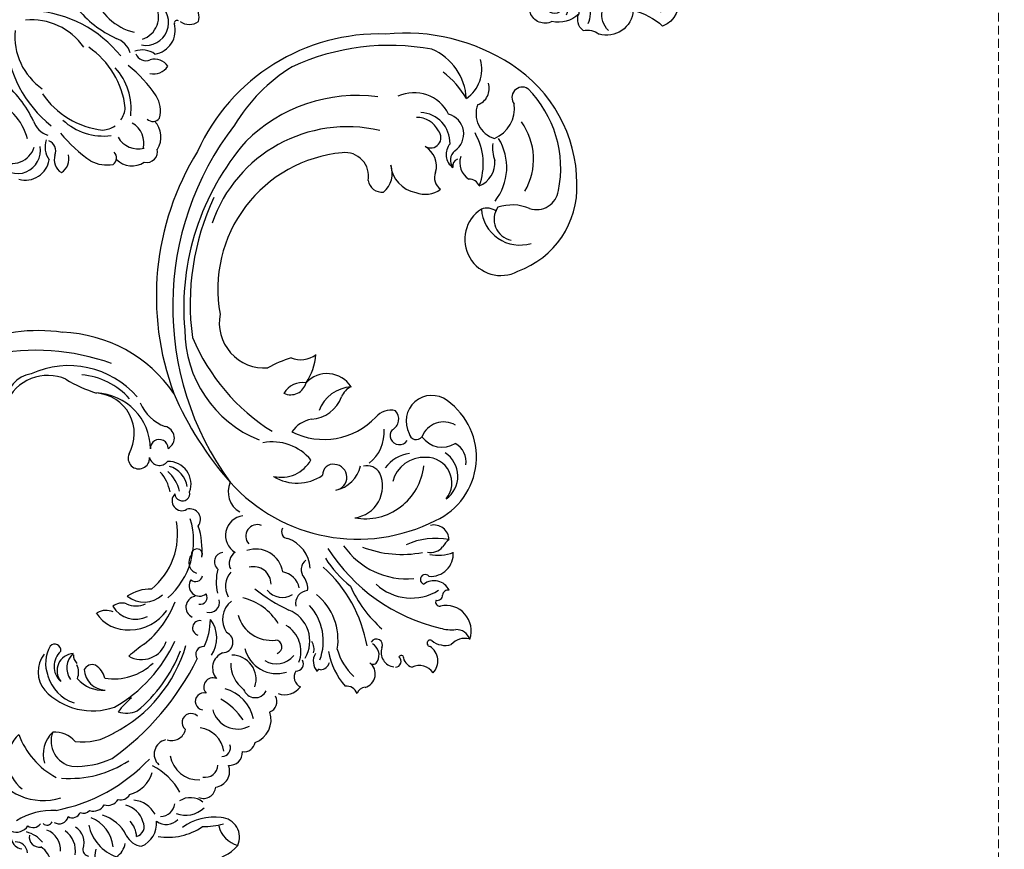
# Model space of a CAD drawing. Units: millimetres. Extents: x 7027 to 12373, y 4825 to 7345.
# Drawn here: x 8133 to 8561, y 5669 to 6031 of the extents above; entities that cross this region are included whole.
import ezdxf

# ---------------------------------------------------------------- set-up
doc = ezdxf.new("R2010")
doc.units = ezdxf.units.MM
doc.linetypes.add('HIDDEN', pattern=[9.525, 6.35, -3.175])
doc.layers.add('A-04.尺寸標註', color=4, linetype='Continuous')
doc.styles.add('新細明體', font='PMingLiU.ttf')
doc.dimstyles.new('6', dxfattribs={"dimtxt": 15, "dimasz": 4.5, "dimexe": 3, "dimexo": 3, "dimgap": 1.8, "dimtad": 2, "dimdec": 0, "dimtxsty": '新細明體', "dimblk": 'ARCHTICK', "dimcen": 5, "dimclrd": 8, "dimclre": 8, "dimclrt": 4, "dimadec": 0, "dimazin": 0, "dimtfac": 1, "dimtdec": 0, "dimtix": 1, "dimtmove": 2, "dimatfit": 3, "dimldrblk": 'OPEN90', "dimfxl": 1.25, "dimlwd": 9, "dimlwe": 9, "dimarcsym": 0})

# ---------------------------------------------------------------- blocks, each defined once
blk = doc.blocks.new('_ArchTick')
at = {"color": 0, "linetype": 'ByBlock', "const_width": 0.15}
blk.add_lwpolyline([(-0.5, -0.5), (0.5, 0.5)], dxfattribs=at)
blk = doc.blocks.new('*D17')
at = {"layer": 'A-04.尺寸標註', "color": 8, "linetype": 'HIDDEN', "lineweight": 9, "ltscale": 0.6, "transparency": 16777216}
for p, q in [((8558.85, 6239.38), (8558.85, 5295.18)), ((7378.85, 6211.64), (7378.85, 5295.18))]:
    blk.add_line(p, q, dxfattribs=at)
at = {"layer": 'A-04.尺寸標註', "color": 8, "lineweight": 9, "ltscale": 0.6, "transparency": 16777216}
blk.add_line((7378.85, 5298.18), (8558.85, 5298.18), dxfattribs=at)
at = {"layer": 'DEFPOINTS', "color": 0, "ltscale": 0.6, "transparency": 16777216}
for p in [(8558.85, 6242.38), (7378.85, 6214.64), (8558.85, 5298.18)]:
    blk.add_point(p, dxfattribs=at)
at = {"layer": 'A-04.尺寸標註', "color": 8, "lineweight": 9, "ltscale": 0.6, "transparency": 16777216, "xscale": 4.5, "yscale": 4.5, "zscale": 4.5, "rotation": 180}
blk.add_blockref('_ArchTick', (7378.85, 5298.18), dxfattribs=at)
at = {"layer": 'A-04.尺寸標註', "color": 8, "lineweight": 9, "ltscale": 0.6, "transparency": 16777216, "xscale": 4.5, "yscale": 4.5, "zscale": 4.5}
blk.add_blockref('_ArchTick', (8558.85, 5298.18), dxfattribs=at)
at = {"layer": 'A-04.尺寸標註', "color": 4, "ltscale": 0.6, "transparency": 16777216, "insert": (7968.85, 5288.03), "char_height": 15, "attachment_point": 5, "style": '新細明體'}
blk.add_mtext('1180', dxfattribs=at)
blk = doc.blocks.new('_Open90')
at = {"color": 0, "linetype": 'ByBlock', "lineweight": -2}
for p, q in [((0, 0), (-1, 0)), ((-0.5, 0.5), (0, 0)), ((0, 0), (-0.5, -0.5))]:
    blk.add_line(p, q, dxfattribs=at)
blk = doc.blocks.new('WC-99224')
at = {"color": 8}
for centre, radius, start, end in [((25.84, 201.76), 10.77, 4.6255, 107.5177), ((19.63, 206.02), 5.67, 128.1348, 202.6681), ((17.64, 218.46), 8.12, 259.2814, 307.6311), ((32.18, 204.56), 8.34, 133.5065, 193.2193), ((30.51, 228.15), 26.24, 283.3627, 313.3086), ((45.12, 199.78), 9.89, 340.6399, 69.9253), ((0.69, 201.1), 6.29, 63.7879, 161.4238), ((6.25, 195.2), 11.87, 46.6317, 103.525), ((6.29, 202.88), 12.81, 345.7426, 22.8222), ((-12.2, 189.04), 13.4, 78.4313, 133.7431), ((-7.77, 204.33), 2.78, 231.2161, 333.8054), ((-20.67, 187.34), 19.41, 355.6604, 43.7203), ((4.7, 199.54), 3.91, 48.8283, 158.7975), ((-23.76, 188.56), 34.01, 358.042, 24.1603), ((-15.08, 192.47), 27.03, 346.6172, 25.6221), ((-84.41, 193.32), 99.37, 354.9046, 6.0759), ((10.14, 198.31), 14.58, 314.4758, 17.3321), ((36.27, 198.17), 5.04, 98.6806, 174.8825), ((44.89, 198.01), 6.03, 348.3218, 64.1733), ((-21.65, 194.66), 4.06, 87.2619, 191.8067), ((-17.35, 192.52), 3.88, 29.2574, 173.8205), ((-18.28, 191.29), 9.42, 323.6165, 52.6547), ((-12.08, 189.77), 16.59, 355.0518, 36.8599), ((53.95, 192.28), 36.03, 168.0705, 190.0875), ((23, 196.65), 8.48, 308.3538, 13.4349), ((17.48, 189.18), 25.36, 328.4336, 21.1341), ((64.86, 143.4), 54.11, 83.8131, 101.1017), ((69.02, 192.5), 4.99, 354.4491, 70.3861), ((-29.6, 194.38), 4, 259.0591, 352.0625), ((-18.43, 190.18), 6.43, 158.3738, 230.2907), ((-28.36, 187.11), 14.26, 346.0974, 32.3159), ((7.54, 196.17), 26.01, 315.0302, 356.4176), ((4471.63, -764.46), 4536.23, 167.80615, 168.0246), ((29.26, 191.79), 21.8, 302.0198, 1.4588), ((-26.85, 179.33), 11.66, 107.4764, 158.9167), ((-24.34, 184.66), 7.42, 334.8443, 52.3146), ((31.72, 186.04), 5.26, 131.0868, 231.2692), ((34.9, 189.44), 25.55, 313.8968, 359.254), ((71.4, 183.44), 8.96, 27.1953, 73.2323), ((-30.5, 180.63), 4.04, 82.0952, 196.6634), ((-30.34, 177.83), 6.81, 16.094, 86.6249), ((-38.27, 170.55), 21.53, 24.7469, 43.0312), ((47.74, 195.25), 26.28, 290.7602, 340.9632), ((54.27, 185.76), 25.15, 350.7034, 4.0522), ((-36.33, 181.41), 2.54, 123.6862, 230.3609), ((-31.54, 175.91), 5.39, 335.7108, 78.2), ((919.74, -1480.55), 1905.33, 119.29237, 119.52889), ((51.05, 194.59), 29.56, 282.6875, 333.5184), ((81.45, 181.82), 2.36, 183.0486, 304.6919), ((88.64, 164.67), 16.01, 47.4807, 106.337), ((-41.72, 179.11), 3.79, 292.5544, 5.2162), ((-34.68, 170.53), 5.88, 5.7846, 91.7172), ((5.41, 142.94), 36.6, 61.0728, 125.8127), ((91.98, 176.91), 7.49, 310.4333, 356.6358), ((-40.05, 172.24), 3.37, 93.7803, 190.6022), ((-35.43, 173.4), 3.18, 167.8689, 335.9875), ((-3.3, 157.88), 19.46, 130.7561, 204.7253), ((-0.23, 155.36), 19.33, 94.1622, 154.7454), ((5.6, 157.32), 17.32, 94.4278, 179.6729), ((37.39, 173.59), 4.12, 159.0751, 286.7221), ((92.14, 158.17), 16.61, 87.3563, 147.3786), ((-40.11, 167.46), 5.28, 128.044, 229.5421), ((-34.59, 169.02), 4.85, 172.6216, 326.2922), ((10.76, 167.31), 4.55, 114.6742, 285.3173), ((-11.24, 76.95), 98.75, 33.7558, 72.361), ((45.67, 162.44), 8.06, 22.7655, 122.2657), ((76.23, 176.45), 17.41, 281.2736, 335.3479), ((98, 161.79), 9.49, 97.0212, 128.7316), ((97.78, 166.04), 5.25, 331.9071, 100.3269), ((50.44, 152.43), 13.4, 24.176, 78.5428), ((70.37, 169.59), 8.16, 260.0778, 342.3973), ((111.49, 161.21), 3.29, 37.5905, 156.5045), ((-44.73, 160.94), 2.77, 294.7626, 64.5137), ((-34.54, 168.41), 8.91, 229.1195, 292.1871), ((-12.48, 158.25), 7.49, 134.3405, 301.2856), ((-9.93, 157.18), 5.49, 284.0427, 62.5283), ((18.19, 160.77), 2.16, 71.9974, 221.8713), ((71.74, 247.33), 99.69, 237.9583, 250.3808), ((67.59, 157.01), 4.74, 73.0787, 144.8057), ((100.71, 155.33), 6.52, 105.9441, 173.3236), ((103.18, 160.84), 2.21, 132.4417, 255.2338), ((135, 115.5), 53.99, 119.4312, 126.8591), ((113.13, 160.04), 3.4, 318.1455, 61.812), ((-41.8, 155.28), 3.61, 119.337, 225.5195), ((-40.11, 168.79), 14.3, 252.171, 310.9534), ((-9.67, 158.99), 2.58, 217.4666, 13.1951), ((15.46, 155.49), 3.99, 291.7574, 73.8048), ((54.73, 135.12), 24.14, 6.028, 70.8007), ((83.35, 148.19), 11.79, 108.3675, 147.3442), ((122.75, 155.31), 3.68, 51.3143, 164.9943), ((129.14, 157.03), 3.1, 173.8102, 320.978), ((-35.19, 152.04), 9.16, 175.8512, 245.3297), ((-42.91, 172.65), 20.98, 273.6726, 297.8092), ((9.81, 157.64), 7.24, 246.1655, 325.0361), ((27.4, 139), 14.64, 87.7058, 133.5676), ((28.33, 127.33), 26.3, 61.797, 90.7616), ((33.7, 147.01), 7.88, 26.3217, 54.5172), ((83.84, 161.22), 11.59, 265.9608, 333.6971), ((116.77, 156.7), 1.84, 202.7872, 320.4925), ((126.43, 150.22), 7.48, 278.3559, 35.1103), ((-27.96, 136.15), 16.2, 101.0707, 134.9642), ((-12.79, 157.7), 11.42, 224.2183, 329.8177), ((18.64, 149.05), 3.22, 121.8272, 218.9492), ((84.75, 142.82), 7.23, 107.7238, 160.8562), ((85.11, 164.83), 24, 276.6573, 325.2355), ((103.55, 141.36), 14, 269.2082, 48.7191), ((131.89, 148.94), 12.34, 173.2237, 222.6553), ((-27.99, 135.53), 10.89, 91.3927, 145.9198), ((10.48, 143.52), 3.78, 5.1523, 113.5809), ((13.01, 143.56), 4.67, 277.7142, 47.8828), ((23.21, 138.71), 5.6, 324.6668, 88.4948), ((28.95, 116.85), 32.66, 346.298, 65.0041), ((-40.08, 141.15), 2.79, 340.4109, 67.5699), ((-29.34, 136.96), 4.63, 83.2363, 204.2182), ((-34.2, 143.62), 10.61, 275.3693, 346.6329), ((-1.16, 136.46), 5.49, 339.6783, 54.6236), ((0.17, 130.77), 11.84, 38.8947, 74.4889), ((5.7, 134.75), 9.47, 35.0451, 80.1484), ((22.89, 114.4), 29.86, 346.314, 80.3515), ((94.1, 133.26), 11.74, 137.01, 193.2905), ((129.05, 141.05), 2.34, 130.7466, 271.75), ((131.23, 138.73), 2.12, 359.7949, 180.2051), ((-29.43, 138.47), 8.21, 167.7863, 290.2655), ((-30.94, 140.78), 10.91, 293.5193, 348.6391), ((-10.69, 132.78), 7.98, 152.835, 215.1862), ((-6.17, 133.22), 6.77, 137.5787, 205.7011), ((-17.74, 132.55), 10.97, 344.3651, 25.1032), ((4.54, 140.29), 6.4, 199.0146, 243.0427), ((7.23, 140.22), 6.53, 240.1753, 348.6166), ((22.1, 139.94), 7.23, 197.078, 321.7845), ((24.13, 114.19), 33.05, 347.5744, 48.6612), ((88.84, 134.59), 10.57, 163.1193, 254.3662), ((128.2, 136.35), 5.67, 244.7569, 24.7161), ((-3.03, 132.11), 3, 224.2593, 11.1766), ((0.01, 132.35), 4.55, 346.0241, 29.0996), ((-24.63, 80.69), 99.67, 10.0534, 31.2528), ((-26.3, 126.95), 3.83, 28.0225, 94.2995), ((-17.29, 130.41), 5.87, 196.3524, 327.1797), ((-2.78, 131.25), 7.21, 216.8798, 359.9664), ((-26.48, 61.7), 119.97, 351.6577, 35.7649), ((105.84, 134.76), 14.54, 257.4577, 338.8152), ((126.76, 126.2), 5.11, 101.0263, 247.6941), ((-10.55, 125.84), 2.27, 28.5044, 142.6193), ((89.62, 119.43), 6.29, 358.8521, 107.0396), ((100.57, 166.61), 52.14, 299.3097, 307.6608), ((133.78, 112.78), 12.62, 27.2278, 96.1551), ((83.05, 113.46), 7.89, 4.7111, 73.7419), ((98.92, 119.9), 4.47, 176.1171, 259.0583), ((131.13, 116.03), 4.91, 330.24, 157.9411), ((0.67, 77.52), 78.46, 351.2634, 29.9638), ((107.32, 135.93), 24.47, 257.9063, 310.7573), ((154.13, 113.7), 10.34, 151.964, 260.926), ((89.44, 109.04), 5.28, 334.5741, 73.8204), ((93.08, 111.22), 6.59, 332.349, 40.6614), ((114.38, 138.1), 30, 252.5815, 304.9214), ((49.77, 107.87), 15.72, 264.347, 1.1872), ((54.16, 101.56), 13.13, 328.9714, 30.3419), ((123.54, 117), 18.2, 263.7301, 334.1509), ((16.32, 121.46), 38.28, 331.5913, 338.3449), ((46.66, 108.1), 13.83, 289.1447, 347.9986), ((106.46, 106.08), 12.26, 176.7627, 231.1915), ((114.64, 109.29), 15.76, 184.1145, 235.2765), ((51.88, 102.03), 2.24, 147.2744, 293.176), ((111.27, 68.75), 31.87, 71.1787, 94.847), ((152.33, 94.26), 9.24, 358.2857, 88.9513), ((59.39, 83.36), 17.63, 115.3633, 134.1918), ((43.53, 91.86), 30.62, 310.4482, 11.7262), ((81.77, 83.66), 21.31, 324.7691, 37.1183), ((81.65, 84.19), 26.9, 314.6688, 26.8476), ((126.6, 151.41), 56.97, 265.2895, 292.8584), ((152.22, 93.28), 6.63, 26.3879, 121.7422), ((51.53, 95.27), 4.49, 170.6292, 222.5671), ((50.35, 95.77), 12.95, 255.4606, 354.6011), ((114.15, 75.58), 20.57, 67.8019, 104.6469), ((151.32, 97.3), 10.76, 266.6687, 342.0288), ((59.42, 82.9), 9.24, 202.3347, 42.7658), ((51.31, 93.85), 14.46, 268.2628, 330.3518), ((124.36, 89.07), 6.36, 249.2032, 324.1736), ((136.25, 76.55), 10.58, 64.2728, 118.9072), ((133.29, 77.79), 8.31, 55.8918, 105.0125), ((149.97, 65.56), 21.01, 88.0116, 121.4899), ((58.07, 79.04), 11.75, 159.0158, 296.9555), ((-6.93, 64.7), 92.46, 350.1097, 10.7945), ((113.33, 87.5), 9.25, 253.9373, 329.3849), ((139.52, 111.8), 33.98, 264.9293, 291.7106), ((142.81, 79.19), 5.74, 131.633, 177.4962), ((160.1, 72.93), 10.84, 47.0913, 137.6445), ((156.35, 70.34), 15.32, 352.5321, 43.418), ((127.48, 50.58), 27.68, 82.8622, 153.43), ((142.83, 84.96), 15.21, 250.8749, 315.6341), ((132.73, 37.19), 33.68, 86.501, 131.4603), ((171.05, 67.69), 7.04, 170.4334, 247.9951), ((177.2, 68.51), 5.65, 181.6895, 266.7535), ((58.71, 67.19), 19.58, 291.6321, 355.3359), ((133.11, 46.71), 19.95, 100.4588, 170.7428), ((148.46, 56.43), 8.12, 97.7385, 205.5601), ((180.77, 51.6), 35.8, 158.9257, 181.6837), ((142.04, 58.08), 12.29, 315.1959, 35.8128), ((147.68, 56.51), 9.77, 318.1192, 63.698), ((111.14, 58.79), 8.98, 163.9227, 234.9139), ((120.24, 57.99), 9.83, 324.2401, 32.2146), ((125.97, 57.81), 6, 292.0305, 64.4241), ((118.86, 60.47), 18.61, 336.4766, 10.3046), ((128.97, 58.26), 9.89, 320.6231, 34.045), ((141.11, 58.87), 10.56, 293.7271, 28.0766), ((155.68, 56.13), 9.04, 285.5473, 39.1664), ((171.09, 48.2), 15.77, 325.6412, 68.4663), ((172.33, 48.03), 10.2, 347.6867, 62.6114), ((60.95, 54.77), 17.09, 310.5894, 357.6909), ((73.85, 53.11), 8.93, 207.4672, 267.2468), ((92.19, 38.28), 13.26, 127.3276, 187.3017), ((47.64, 32.71), 56.95, 333.3027, 18.2312), ((70.4, 29.71), 40.85, 330.5814, 27.099), ((149.62, 58.03), 20.96, 303.1217, 342.9397), ((13.38, 37.12), 79.16, 326.9241, 5.2066), ((136.51, 2.27), 44.3, 67.3807, 119.5189), ((178.76, 36.29), 10.3, 91.3384, 164.8125), ((73.11, 32.05), 9.81, 102.5182, 192.8949), ((124.84, 24.32), 16.31, 51.2063, 118.0895), ((179.76, 35.62), 5.69, 40.2739, 170.7421), ((81.4, 35.8), 2.49, 161.4095, 347.9441), ((72.49, 36.32), 14.77, 297.3249, 11.9523), ((143.65, 36.04), 3.75, 76.5277, 216.5974), ((149.81, 36.13), 5.86, 176.5797, 266.8183), ((143.19, 21.84), 17.89, 44.5888, 85.7381), ((164.57, 35.41), 9.64, 246.5482, 6.72), ((162.11, 40.22), 6.82, 278.2539, 349.5231), ((63.14, 43.71), 13.86, 271.7064, 320.4877), ((82.68, 17.56), 17.35, 114.5227, 180.0278), ((73.99, 34.22), 0.693, 319.9977, 103.5562), ((76.73, 35.84), 7.14, 292.2145, 355.4317), ((127.64, 11.56), 20.5, 63.1641, 130.8831), ((150.15, 35.18), 9.62, 188.2783, 263.1483), ((145.62, 22.58), 12.61, 54.1261, 96.0961), ((160.96, 34.75), 8.19, 193.7476, 268.3468), ((91.25, 10.04), 22.54, 121.6409, 157.3956), ((147.1, 23.07), 7.59, 340.3197, 71.7088), ((133.25, 13.52), 10.54, 274.8201, 51.5835), ((152.07, 16.35), 5.72, 119.5768, 218.7483), ((59.03, 15.61), 6.59, 316.116, 17.0814), ((63.84, 30.77), 19.72, 269.83, 313.1803), ((78.08, 20.48), 4.41, 185.8858, 328.3814), ((129.39, 5.47), 14.38, 58.1775, 101.2266), ((156.67, 14.85), 5.74, 130.0888, 237.2991), ((62.39, -25.3), 37.63, 88.0738, 98.5001), ((128.49, 16.89), 16.87, 194.2363, 281.248), ((131.32, 33.87), 22.67, 231.983, 291.3899), ((68.11, 9.79), 11.48, 169.3555, 299.104), ((66.91, 21.85), 14.16, 224.5823, 314.5196), ((92.57, 13.96), 14.09, 278.5631, 342.1418), ((143.46, 6.75), 6.05, 274.0759, 14.1699), ((151.57, 7.24), 3.43, 295.4625, 54.4032), ((89.61, 14.95), 11.85, 264.3025, 318.6646), ((150.86, 2.57), 2.69, 284.9758, 35.6919), ((93.43, -9.33), 9.45, 82.4476, 133.3443), ((147.67, 1.14), 2.95, 232.915, 344.4845), ((0, -27.64), 27.64, 47.5741, 129.594), ((40.67, 15.68), 36.66, 306.0312, 334.2545), ((104.11, -5.55), 17.44, 169.8028, 216.31), ((96.04, -22.49), 23.52, 0.677, 63.571), ((102.63, -23.95), 25.59, 17.2779, 67.5976), ((120.29, -30.11), 27.01, 55.2352, 89.9819), ((144.29, -3.09), 2.47, 49.4915, 244.5814), ((7.32, -32.72), 36.3, 133.3868, 184.0366), ((8.08, -19.81), 16.42, 313.644, 49.957), ((44.04, 18.31), 31.04, 261.2353, 312.0433), ((48.55, 2.96), 30.88, 277.2839, 341.7134), ((103.9, -13.02), 9.52, 127.1095, 223.3567), ((104.52, -13.48), 8.53, 33.9136, 99.5259), ((137.32, -6.56), 6.03, 271.0679, 11.7927), ((49.87, 0.9), 16.45, 256.0724, 318.5814), ((84.89, -37.21), 34.11, 25.3291, 57.0136), ((129.38, -10.36), 2.27, 75.6607, 249.2656), ((149.56, 16.51), 31.52, 231.4972, 247.379), ((-29.92, -20.37), 4.78, 103.3764, 156.4999), ((-26.04, -18.7), 5.81, 80.552, 149.0767), ((31.32, -29), 15.15, 54.5543, 112.362), ((47, -10.96), 7.81, 190.4086, 252.4281), ((49.25, -18.25), 4.61, 136.3681, 243.3769), ((51.52, -12.53), 6.15, 204.3479, 306.9084), ((86.56, -13), 4.52, 245.5865, 320.4555), ((125.18, -19.4), 8.31, 327.8075, 55.0502), ((-31.22, -26.45), 8.57, 111.1236, 201.6841), ((-4.65, -38.64), 19.9, 41.9602, 146.7066), ((36.57, -8.75), 13.77, 226.3991, 283.5351), ((78.94, -16.99), 5.76, 306.7571, 358.6423), ((69.63, -56.79), 49.88, 15.9067, 47.6676), ((-32.62, -22.86), 2.07, 252.6254, 79.7575), ((-5.23, -40.39), 17.31, 87.4258, 195.8802), ((-10.5, -27.09), 7.25, 297.6838, 33.4556), ((46.42, -23.86), 1.65, 119.8713, 291.363), ((78.21, -24.95), 5.35, 292.524, 38.7727), ((93.66, -26.7), 5.04, 85.8127, 212.9944), ((124.4, -21.97), 1.89, 15.8218, 250.0963), ((122.86, -31.09), 7.4, 332.9159, 83.0757), ((130.19, -20.17), 4.18, 197.8869, 298.9392), ((-34.77, -22.48), 4.85, 217.9324, 285.6927), ((-35.58, -29.3), 3.24, 234.4288, 23.6578), ((16.63, -25.82), 6.5, 175.6905, 295.3367), ((34.68, -9.4), 20.2, 242.5287, 307.6368), ((35.99, -9.19), 24.75, 254.9061, 311.7136), ((55.58, -12.52), 15.47, 236.4075, 258.3809), ((75.39, -37.8), 11.87, 88.1481, 155.6109), ((131.68, -13.6), 36.07, 197.7882, 237.9521), ((-37.24, -33.73), 4.54, 115.2407, 215.2527), ((2.16, -26.78), 7.87, 236.917, 334.6108), ((80.08, -43.39), 13.49, 89.2312, 182.3811), ((110.44, -45.81), 16.78, 19.265, 68.9934), ((-37.84, -39.43), 4.62, 43.8685, 116.9785), ((-2.4, -36.25), 26.51, 177.8899, 277.2846), ((-2.93, -41.83), 9.32, 116.8323, 198.7595), ((43.52, -33.74), 13.99, 177.3201, 258.873), ((40.94, -24.07), 14.53, 218.3891, 289.846), ((17.31, -81.79), 84.92, 17.9502, 33.7418), ((126.94, -35.07), 2.58, 13.7233, 162.4181), ((-43.85, -37.78), 3.22, 291.1788, 26.1369), ((-43.12, -35.54), 8.12, 275.591, 339.7931), ((7.68, -38.89), 16.84, 175.616, 257.2598), ((12.98, -38.18), 16.61, 176.3529, 292.7576), ((10.24, -37.25), 9.43, 180.0367, 297.9072), ((-4.4, -44.04), 21.11, 357.2328, 16.631), ((11.41, -46.04), 9.18, 25.8228, 61.2317), ((21.81, -32.55), 7.05, 223.4207, 286.5382), ((25.43, -53.72), 14.49, 62.7546, 96.4078), ((56.93, -36.96), 6.37, 205.4813, 347.9293), ((91.05, -53.49), 18.07, 127.5624, 191.4871), ((-40.01, -44.07), 4.24, 129.1519, 244.2576), ((-34.34, -47.51), 3.63, 66.445, 200.0961), ((29.35, -29.08), 16.18, 233.2632, 281.1869), ((61.42, -45.2), 5.33, 213.5528, 13.5372), ((37.15, -60.57), 51.7, 354.3683, 21.0859), ((63.01, -57.22), 30.09, 355.9083, 28.676), ((106.15, -44.94), 4.23, 124.4116, 224.2777), ((107.3, -43.63), 4.16, 148.3935, 239.6978), ((123.53, -44.28), 4.86, 312.1851, 55.5859), ((-45.21, -51.13), 4.67, 328.3246, 43.9412), ((-34.14, -48.11), 2.41, 269.6791, 80.229), ((5.24, -39.97), 17.68, 195.9492, 273.7717), ((28.83, -40.13), 13.11, 202.0675, 271.1531), ((28.34, -73.64), 28.99, 64.5015, 81.7818), ((43.88, -41.04), 8.02, 233.3618, 331.7945), ((52.06, -49.95), 5.24, 20.151, 102.2622), ((100.12, -53.31), 6.24, 314.5314, 57.3298), ((103.53, -51.16), 4.28, 21.9929, 67.0463), ((121.42, -45.94), 4.98, 184.2281, 278.4858), ((122.35, -47.39), 3.48, 266.8319, 26.861), ((-32.51, -58.23), 7.89, 102.0301, 156.5847), ((-29.92, -58.67), 7.59, 94.6467, 176.0256), ((-24.75, -49.22), 6.08, 198.026, 242.3848), ((14.22, 12.08), 70.44, 261.5897, 294.3909), ((58.73, -51.23), 8.3, 163.3992, 228.5124), ((52.46, -57.44), 8.75, 65.6577, 101.1243), ((90.02, -58.14), 13.31, 145.1433, 224.7639), ((112.85, -50.87), 5.51, 166.2502, 293.9974), ((103.71, -50.38), 12.65, 334.1234, 8.6891), ((-36.1, -55.97), 5.66, 155.0542, 266.2512), ((-24.66, -62.36), 9.57, 120.3366, 174.7725), ((-26.64, -56.77), 2.35, 113.2665, 300.6444), ((44.14, -68.15), 18.21, 344.6342, 56.2284), ((-35.68, -54.17), 8.55, 278.9189, 344.5768), ((-22.51, -60.39), 2.77, 137.4409, 314.6087), ((49.03, -96.61), 38.41, 84.6415, 135.2537), ((58.48, -64.84), 9.04, 330.7305, 59.9153), ((107.15, -60.46), 3.78, 134.5446, 222.0559), ((-31.24, -62.93), 5.39, 165.9796, 246.1693), ((-34.36, -59.81), 8.22, 284.1206, 354.0648), ((-13.85, -58.1), 7.27, 215.7985, 283.6818), ((47.55, -68.15), 5.04, 29.9195, 136.7808), ((56.92, -63.13), 3.23, 115.969, 230.1528), ((86.35, -65.21), 9.87, 329.6382, 26.299), ((100.72, -57.89), 6.26, 208.0792, 305.3541), ((-29.87, -69.84), 4.07, 150.7768, 281.08), ((-32.22, -64.56), 6.95, 288.9021, 354.3928), ((-30.39, -66.26), 7.69, 279.7192, 10.7421), ((-29.2, -66.87), 11.27, 306.4974, 10.1184), ((-11.07, -76.04), 8.17, 36.5183, 87.5899), ((10.25, -94.33), 26.43, 69.9972, 121.1863), ((29.97, -56.62), 13.71, 258.5547, 325.9581), ((36.16, -72.84), 20.04, 318.0346, 21.128), ((-26.8, -71.48), 13.66, 325.4212, 13.0623), ((-37.57, -73.67), 29.43, 341.2398, 5.6585), ((20.39, -76.85), 16.98, 158.7726, 202.4538), ((4.19, -80.4), 12.82, 316.5281, 50.112), ((51.85, -74.35), 12.83, 163.7159, 222.8546), ((38.64, -78.5), 11.72, 327.1316, 62.0073), ((64.41, -74.06), 2.91, 258.1921, 77.2011), ((85.36, -70.6), 2.05, 49.2875, 280.385), ((89.6, -69.76), 2.99, 166.3009, 277.0054), ((101.59, -89.27), 20.22, 109.3974, 125.0811), ((-23.87, -70.42), 6.24, 213.1969, 272.5649), ((-17.2, -76.54), 14.26, 315.264, 13.8159), ((22.99, -77.88), 23.23, 167.5354, 197.049), ((-4.35, -79.03), 12.86, 317.8016, 28.6481), ((37.07, -80.06), 26.09, 170.697, 197.1092), ((23.46, -64.96), 9.93, 232.7229, 288.837), ((44.89, -78.11), 16.03, 158.3869, 210.0634), ((37.08, -78.89), 6.88, 141.7236, 225.7569), ((25.57, -77.46), 12.25, 328.5571, 21.5818), ((70.74, -77.83), 5.45, 28.4362, 98.8943), ((66.2, -75.28), 4.65, 327.1222, 37.486), ((80.05, -72.01), 5.55, 215.5248, 348.3588), ((-55.75, -86.16), 33.54, 8.999, 16.4667), ((-21.28, -74.95), 6.11, 257.3312, 306.1896), ((-20.66, -87.75), 8.41, 22.6761, 69.2111), ((21.65, -84.77), 7.8, 54.3618, 116.2838), ((23.12, -65.12), 15.32, 255.8077, 286.8093), ((60.15, -77.35), 3.69, 288.7474, 6.8254), ((64.35, -77.98), 5.76, 248.7278, 1.7191), ((23.56, -87.91), 6.23, 57.0041, 134.0655), ((54.73, -85.39), 4.2, 310.7767, 30.5403), ((69.7, -85.4), 7.71, 164.5081, 204.7192), ((-4.23, -79.51), 10, 209.952, 262.3937), ((-4.42, -84), 5.54, 258.167, 323.8817), ((5, -84.59), 5.62, 208.4557, 311.1501), ((20.42, -79.09), 6.82, 253.4763, 302.6393), ((26.28, -91.58), 5.56, 39.8895, 124.2673), ((34.63, -88.4), 1.12, 0.2511, 210.5755), ((38.42, -87.06), 2.01, 7.0023, 96.3009), ((12.26, -87.68), 3.74, 197.8107, 325.9402), ((18.21, -92.7), 4.09, 42.4118, 134.2211), ((27.11, -83.19), 8.74, 238.3863, 308.5156), ((40.07, -88.16), 4.33, 183.0688, 342.9786), ((45.96, -93.48), 4.06, 12.6217, 94.2018), ((55.46, -88.39), 7.23, 224.7444, 358.1487), ((55.61, -89.52), 2.09, 202.4059, 27.1144)]:
    blk.add_arc(centre, radius, start, end, dxfattribs=at)
at = {"color": 8, "start_tangent": (-0.995625, 0.093437)}
blk.add_spline([(-12.48, 181.16), (-9.57, 182.78), (-4.93, 182.29), (-2.21, 184.37), (-0.3, 184.88), (3.34, 184.28), (5.21, 185.94), (8.35, 185.55), (11.79, 184.11), (12.37, 184.22), (14.13, 182.19), (16.58, 183.61), (19.22, 183.41), (22.48, 181.37), (22.75, 180.22), (25.33, 180.22)], degree=3, dxfattribs=at)
at = {"color": 8, "start_tangent": (-0.797832, 0.60288), "end_tangent": (0.667051, -0.745012)}
blk.add_spline([(-19.33, 177.3), (-22.33, 175.59), (-23.72, 171.37), (-24.92, 171.2), (-27.22, 168.05), (-27.64, 165.07), (-29.43, 163.87), (-28.15, 158.93), (-29.01, 155.87), (-28.75, 151.19), (-25.43, 147.1), (-26.53, 145.48), (-23.64, 143.01), (-23.3, 142.67), (-21.17, 143.27), (-15.97, 137.73), (-12.3, 137.82), (-10.85, 139.77), (-8.21, 139.26), (-6.34, 140.88), (-1.91, 140.11), (-0.54, 142.33), (6.7, 148.12), (4.66, 150.59), (5, 156.98), (5.51, 160.47), (2.78, 160.55)], degree=3, dxfattribs=at)
blk = doc.blocks.new('WC-99221')
at = {"color": 8}
for centre, radius, start, end in [((-68.1, 225.8), 11.07, 95.6602, 217.3591), ((-64.95, 232.36), 6.16, 133.6394, 207.831), ((-68.57, 236.65), 0.65, 165.7559, 194.2441), ((-61.72, 237.83), 7.6, 190.1709, 254.8966), ((-86.52, 220.19), 18.61, 8.9366, 29.9433), ((-70.71, 224.38), 9.31, 345.7053, 41.0939), ((-51.57, 221.29), 7.6, 71.3133, 171.3367), ((-43.16, 224.69), 7.08, 147.4873, 231.1937), ((-146.19, 206.97), 79.7, 327.5078, 11.6603), ((-79.13, 215), 7.29, 140.5244, 242.6073), ((-82.39, 220.23), 2.44, 194.1009, 288.8646), ((-78.36, 218.07), 1.77, 267.7905, 34.8326), ((-60.35, 221.94), 1.36, 173.9815, 21.14), ((-53.29, 218.43), 5.74, 301.3236, 7.3622), ((-95.76, 205.66), 9.85, 20.8273, 118.6185), ((-112.47, 201.39), 17.63, 13.0913, 47.1194), ((-94.99, 196.73), 22.37, 341.846, 56.9199), ((-80.59, 215.97), 2.19, 8.5592, 117.4624), ((-101.74, 204.41), 6.58, 117.1281, 217.4131), ((-97.55, 227.59), 18.76, 247.4394, 260.3742), ((-74.26, 218.16), 31.49, 194.5087, 229.3077), ((-49.05, 213.34), 1.28, 171.3889, 264.9775), ((-50.35, 209.97), 6.31, 275.7394, 18.3962), ((-46.78, 211.59), 2.43, 23.318, 168.6066), ((-129.56, 178.6), 30.18, 49.1815, 169.6447), ((-102.24, 202.73), 6.55, 11.4929, 76.2957), ((-84.61, 208.26), 2.14, 154.973, 7.3245), ((-35.6, 200.42), 6.05, 39.9278, 168.5152), ((-134.66, 194.48), 9.15, 106.7352, 176.1511), ((-126.22, 191.12), 12.13, 60.4617, 171.9283), ((-122.98, 190.92), 11.09, 75.7065, 206.3422), ((-155.49, 142.75), 74.36, 336.7769, 52.1197), ((-132.36, 174.71), 46.53, 3.5297, 36.1787), ((-112.02, 186.77), 33.67, 329.831, 29.8961), ((-49.79, 201.08), 2.61, 88.339, 265.7849), ((-43.98, 198.93), 5.49, 85.983, 176.9648), ((-43.35, 202.43), 1.99, 336.2122, 97.1666), ((-27.51, 206.24), 3.96, 209.3177, 276.0721), ((-23.68, 198.88), 4.83, 134.9392, 212.7572), ((-250.98, 160.51), 39.09, 44.8193, 117.1967), ((-13.79, 148.68), 59.41, 124.7594, 163.3559), ((-109.33, 215.61), 54.41, 319.0008, 343.6239), ((-57.13, 205.55), 25.11, 310.0308, 342.1905), ((-242.32, 139.31), 61.94, 115.3566, 172.3135), ((-149.79, 186.06), 10.84, 330.3052, 56.4289), ((-56.29, 209.03), 31.27, 304.8727, 335.9117), ((-251.07, 141.5), 49.18, 103.5405, 159.8034), ((-259.82, 180.09), 9.63, 6.6701, 106.6958), ((-140.96, 190.86), 10.19, 175.0579, 273.3261), ((-249.24, 177), 16.8, 298.7718, 41.9865), ((-232.75, 175.55), 15.71, 237.642, 52.8097), ((-119.88, 191.2), 14.04, 201.7443, 280.8066), ((-120.79, 162.57), 25.61, 14.7253, 109.16), ((-34.02, 161.84), 25.46, 105.8602, 165.629), ((-33.46, 181.62), 4.16, 26.0763, 100.8233), ((-230.61, 181.97), 19.66, 182.1991, 223.3245), ((-148.31, 181.69), 11.19, 167.9196, 323.714), ((-140.93, 177.67), 3.07, 302.2635, 79.4523), ((-31.77, 158.36), 23.16, 94.2282, 157.0475), ((-34.47, 184.98), 6.48, 263.1874, 337.8759), ((-28.85, 183.34), 0.883, 173.4069, 295.02), ((54.8, 174.64), 8.52, 89.9435, 201.3081), ((43.51, 181.08), 11.49, 308.2072, 10.4485), ((49.6, 164.64), 19.24, 29.6484, 74.2945), ((-258.69, 148.5), 27.78, 84.8389, 150.8376), ((-243.26, 177.52), 9.19, 259.6134, 14.1611), ((-117.94, 187.66), 16.12, 213.1708, 258.014), ((-113.79, 190.6), 46.76, 326.7064, 346.801), ((-34.24, 171.97), 5.78, 98.2609, 149.5905), ((-27.54, 172.89), 3.1, 22.0699, 146.0739), ((-23.97, 178.71), 4.7, 261.4461, 0.2449), ((-21.09, 170.3), 8.62, 6.265, 77.8347), ((-136.73, 171.55), 4.01, 257.0629, 81.0354), ((-107.74, 161.7), 13.84, 32.2065, 139.0287), ((-32.9, 160.78), 14.61, 84.3474, 182.8231), ((-27.94, 160.56), 13.04, 93.4294, 174.2733), ((-7.07, 167.75), 4.86, 46.6682, 144.3354), ((3.53, 163.65), 10.54, 45.0502, 133.5527), ((69.47, 178.74), 23.72, 197.6412, 240.7568), ((27.81, 154.46), 28.42, 23.5121, 42.2038), ((-236.02, 167.28), 7.17, 168.5209, 224.2825), ((-140.88, 163.62), 5.17, 51.0498, 159.2503), ((-112.95, 166.99), 6.46, 144.1996, 217.9963), ((-32.67, 160.94), 9.66, 353.3827, 76.7665), ((-33.24, 160.93), 14.39, 309.1724, 41.8937), ((12.26, 166.44), 4.84, 15.6452, 105.4468), ((19.65, 162.8), 5.65, 20.4127, 118.8718), ((-252.28, 143.15), 23.7, 76.701, 146.8483), ((-137.44, 167.04), 8.42, 190.8704, 255.2258), ((-127.97, 149.87), 16.73, 62.2675, 120.24), ((-56.39, 156.68), 7.53, 107.1753, 153.181), ((-53.68, 166.59), 5.63, 208.8522, 306.5712), ((-30.46, 161.47), 2.94, 39.9765, 204.2133), ((-11.46, 160.65), 5.26, 313.0225, 89.7932), ((12.68, 152.16), 17.6, 127.7238, 189.248), ((-1.21, 157.02), 11.16, 309.1369, 52.8094), ((30, 160.13), 6.87, 31.9009, 137.4452), ((37.71, 158.76), 5.34, 2.6501, 110.5797), ((42.14, 152.3), 11.39, 3.3096, 69.2216), ((40.61, 143.22), 26.19, 15.0951, 59.5658), ((-273.97, 169.58), 15.6, 287.8452, 315.8431), ((-257.37, 149.22), 10.92, 46.9393, 119.6882), ((-149.54, 129.34), 31.19, 358.4893, 71.3847), ((-114.62, 148.2), 13.95, 36.7769, 102.178), ((-108.14, 153.4), 5.66, 33.8367, 200.3579), ((-60.91, 147.9), 14.65, 118.7858, 185.5244), ((-67.92, 162.24), 5.27, 242.5954, 335.793), ((-52.74, 152.95), 8.96, 127.1117, 195.1287), ((-58.85, 151.63), 8.37, 333.5879, 56.5049), ((-112.78, 159.5), 65.29, 345.1543, 0.4964), ((-45.76, 152.4), 14.87, 310.4323, 31.9564), ((-9.72, 150.33), 10.5, 96.9041, 205.1279), ((28.52, 147.4), 28.38, 148.6116, 175.4049), ((26.56, 150.32), 11.81, 122.21, 197.4943), ((19.27, 159.01), 3.72, 25.2487, 135.8565), ((28.95, 155.56), 5.45, 13.7746, 113.6188), ((52.5, 159.34), 8.63, 165.822, 237.9846), ((-292.7, 157.96), 4.55, 173.3721, 332.9836), ((-280.99, 144.15), 14.02, 47.1821, 123.1212), ((-282.52, 152.77), 11.18, 274.2482, 8.5296), ((-247.73, 129.93), 27.36, 94.5801, 144.5918), ((-246.28, 153.93), 4.89, 137.9768, 205.0338), ((-19.31, 144.5), 25.05, 146.3812, 191.1045), ((-21.72, 159.75), 14.16, 294.8033, 347.9745), ((24.88, 150.39), 12.44, 303.8464, 27.3108), ((53.52, 148.2), 6.86, 347.2277, 72.7983), ((-259.21, 152.96), 8.57, 277.4186, 352.6724), ((-109.03, 152.64), 4.58, 195.2745, 297.8967), ((-54.82, 140.82), 11.79, 123.8454, 224.3858), ((66.4, 134.4), 27.28, 143.588, 178.9709), ((51.86, 144.76), 6.25, 24.6929, 107.5852), ((-219.81, 135.64), 84.74, 171.8951, 210.6651), ((-116.76, 131.81), 19.47, 353.1409, 59.5314), ((-78.25, 145.45), 2.95, 263.7783, 20.5697), ((-51.18, 141.37), 7.65, 115.2182, 219.6035), ((65.59, 137.19), 10.92, 48.6784, 119.541), ((-287.03, 136.59), 7.34, 43.3211, 133.4864), ((-263.84, 133.45), 8.86, 58.8015, 190.1133), ((-259.12, 144.52), 6.87, 253.1102, 350.6507), ((-257.07, 145.93), 5.36, 246.0568, 331.9411), ((-254.25, 145.92), 3.16, 224.3637, 307.196), ((-247.35, 143.41), 5.93, 270.9743, 351.8594), ((-246.69, 132.87), 11.01, 2.265, 61.7206), ((-136.52, 136.93), 12.47, 147.9446, 252.1415), ((-141.74, 150), 8.38, 230.3051, 272.8531), ((-132.86, 151.55), 16.32, 209.3381, 273.7883), ((-140.14, 126.61), 15.07, 29.1118, 94.4837), ((-22.56, 139.75), 4.59, 25.4003, 182.0958), ((-13.65, 147.1), 7.18, 228.5001, 334.8152), ((-3.15, 144.24), 4, 182.7749, 337.7314), ((4.23, 143.34), 3.73, 189.4631, 14.9528), ((14.87, 142.17), 3.94, 160.7003, 346.2761), ((67, 137.82), 11.62, 142.9435, 199.7178), ((66.48, 138.81), 4.4, 39.2692, 144.8229), ((75, 132.05), 10.83, 118.132, 157.4801), ((64.55, 142.72), 8.68, 322.0024, 17.8843), ((-289.89, 122.87), 15.31, 59.1995, 131.1716), ((-255.67, 125.63), 13.47, 113.8066, 201.8578), ((-245.54, 127.56), 10.07, 99.8068, 173.8661), ((-90.92, 131.82), 21.96, 154.7891, 215.4925), ((-112.02, 126.29), 14.94, 12.3707, 85.2589), ((-35.81, 144.77), 10.1, 242.6987, 329.1317), ((-17.61, 124.82), 13.21, 80.3647, 152.8329), ((19.98, 135.17), 6.2, 6.3392, 102.0205), ((31.46, 139.14), 6.33, 217.2548, 342.1147), ((69.26, 133.72), 9.95, 129.8817, 192.2639), ((84.79, 126.58), 17.22, 141.1428, 187.8599), ((62.88, 135.67), 18.82, 306.9434, 5.2377), ((76.98, 130.08), 8.65, 57.5663, 105.0492), ((-270.39, 114.17), 24.77, 118.0974, 181.8287), ((-248.38, 112.82), 40.89, 145.4405, 166.9721), ((-260.03, 129.1), 4.51, 354.115, 156.0505), ((-248.43, 129.88), 13.19, 299.9635, 15.0711), ((-116.55, 140.95), 12.56, 213.9357, 261.7207), ((-70.84, 134.07), 5.06, 184.0406, 336.3506), ((-49.18, 139.07), 9.26, 254.2232, 324.566), ((-17.31, 103.54), 29.85, 90.3547, 113.8015), ((-14.33, 134.45), 3.34, 198.4102, 331.8164), ((-14.32, 15.47), 117.43, 60.4368, 88.5629), ((43.78, 121.89), 14.28, 40.556, 97.9466), ((86.5, 120.97), 15.68, 121.9084, 182.8667), ((-259.76, 121.39), 16.56, 140.649, 230.2843), ((-255.98, 124.37), 10.48, 141.2302, 205.9709), ((-57.4, 133.16), 5.77, 238.8687, 319.8235), ((-54.03, 144.85), 20.6, 279.5585, 309.115), ((-35.89, 127.2), 4.46, 11.2813, 128.9392), ((-24.08, 128.28), 3.22, 194.9526, 8.3624), ((13.72, 61.33), 74.78, 35.7776, 71.8985), ((54.39, 126.78), 4.4, 10.5345, 86.8545), ((78.88, 144.41), 16.94, 281.9165, 301.2771), ((-144.27, 99.82), 25.54, 81.1582, 110.5902), ((-139.08, 118.23), 6.94, 0.4704, 100.4664), ((-131.47, 127.46), 9.19, 195.1177, 265.8191), ((-68.92, 129.16), 8.6, 212.2442, 353.7069), ((-54.57, 125.49), 4.07, 210.4308, 346.5357), ((-40.72, 120.36), 4.59, 260.6999, 63.7691), ((-36.2, 122.71), 3.06, 14.9424, 144.4774), ((-5.12, 64.06), 62.63, 52.2074, 98.736), ((-7.03, 61.73), 63.19, 64.4952, 93.947), ((17.28, 85.07), 46.29, 20.563, 58.5655), ((57.89, 122.06), 5.59, 9.54, 81.4553), ((83.75, 125.4), 2.8, 287.9073, 18.2664), ((-234.4, 111.09), 10.47, 64.3421, 135.2806), ((-235.01, 117.37), 6.03, 304.1499, 31.5827), ((-158.17, 114.21), 10.72, 1.771, 62.6802), ((-203.26, 131.68), 88.97, 317.8233, 352.8554), ((-87.28, 123.56), 10.13, 270.6973, 355.1249), ((-31.71, 123.24), 4.77, 215.5608, 0.1325), ((-13.65, 57.93), 62.87, 54.4872, 90.613), ((63.04, 117.76), 5.24, 6.0415, 86.0843), ((85.35, 114.79), 7.99, 95.3295, 173.2596), ((91.34, 110.4), 10.76, 105.8801, 169.1151), ((-160.72, 114.29), 51.63, 294.9136, 3.0529), ((-41.92, 85.77), 31.93, 109.0359, 133.7391), ((-52.56, 113.56), 2.4, 84.6014, 300.5422), ((-50.04, 116.34), 5.02, 254.9377, 5.4185), ((-44.34, 116.78), 3.04, 341.7721, 104.518), ((-11.05, 106.32), 11.23, 354.956, 97.5618), ((-10.41, 93.31), 24.56, 15.8619, 68.9604), ((12.8, 110.26), 11.26, 5.8711, 49.0482), ((19.62, 89.25), 37.15, 22.0419, 49.7629), ((67.39, 115.1), 3.32, 357.4612, 74.9984), ((-197.04, 138.74), 101.33, 194.4937, 229.7174), ((-229.1, 102.43), 10.26, 104.2247, 211.9805), ((-200.59, 175.74), 129.42, 257.3574, 331.2221), ((-106, 153.14), 56.65, 222.9596, 234.108), ((-218.94, 170.69), 143.69, 318.1579, 336.5165), ((-43.32, 79.95), 32.91, 66.1678, 131.9981), ((-26.65, 70.76), 43.02, 63.5333, 94.253), ((-28.64, 92.1), 20.23, 26.2772, 79.1957), ((32.7, 150.05), 39.6, 245.2421, 257.3097), ((19.82, 92.58), 24.91, 17.1173, 57.3644), ((70.93, 111.25), 3.71, 355.1411, 93.4024), ((93.3, 105.58), 9.49, 112.2985, 182.9835), ((100.5, 104.86), 8.93, 120.6864, 173.9714), ((-192.48, 120.65), 62.37, 191.8513, 275.8478), ((-156.45, 97.65), 19.73, 283.8733, 29.1167), ((-65.06, 104.33), 4.63, 76.6459, 220.8372), ((-34.58, 96.57), 11.66, 346.179, 67.9202), ((42.4, 196.37), 100.36, 240.2032, 245.0957), ((2.43, 89.03), 28.64, 338.416, 44.4871), ((75.49, 107.05), 3.99, 352.2305, 102.5292), ((-43.99, 74.2), 30.88, 64.2044, 125.1978), ((-26.11, 96.43), 11.47, 325.6895, 51.7736), ((43.29, 100.44), 11.12, 274.1494, 14.3724), ((49.09, 87.28), 26.14, 323.1191, 41.7459), ((102.51, 116.79), 30.48, 202.6624, 236.6409), ((79.73, 103.25), 2.37, 338.8223, 94.3777), ((102.75, 99.56), 14.63, 155.5661, 188.4569), ((88.05, 103.33), 4.34, 284.0022, 34.5915), ((-201.14, 121.18), 68.36, 197.3829, 250.0252), ((-75.1, 89.4), 9.83, 94.4505, 207.1749), ((-73.92, 96.61), 3.24, 298.6034, 126.926), ((-70.88, 97.74), 4.24, 249.5123, 56.9911), ((-14.24, 109.15), 17.81, 203.6655, 239.6199), ((-29.69, 95.03), 9.56, 358.6276, 49.99), ((-24.58, 93.17), 16.14, 327.7306, 29.2872), ((19.89, 92.25), 10.25, 130.6695, 170.7188), ((8.98, 98.64), 9.65, 298.9018, 22.1733), ((5.35, 95.24), 14.4, 335.52, 29.2644), ((54.19, 95.08), 11.61, 155.424, 209.561), ((26.74, 100.99), 34.69, 314.842, 356.6462), ((81.83, 97.54), 3.9, 347.7013, 79.7365), ((98.77, 97.13), 5.04, 118.4599, 208.3017), ((90.88, 96.96), 5.24, 306.8471, 18.4358), ((-186.3, 127.07), 59.63, 210.2833, 305.4513), ((-71.39, 88.13), 11.01, 124.1239, 188.1115), ((-64.41, 82.24), 16.2, 127.6455, 163.6948), ((-14.12, 95.47), 6.05, 186.3344, 245.3958), ((85.1, 91.07), 5.67, 0.7397, 84.4888), ((-212.81, 126.57), 86.88, 203.1419, 270.7053), ((-62.67, 77.66), 16.82, 125.0931, 157.9916), ((-7.11, 91.1), 7.34, 179.8291, 236.7554), ((13.99, 94.42), 4.24, 187.0324, 265.3247), ((11.57, 90.18), 17.17, 310.3284, 7.4198), ((49.02, 101.84), 13.43, 248.4771, 311.1871), ((12.55, 90.99), 8.7, 247.9726, 329.9535), ((7.68, 88), 5.15, 294.4527, 340.0649), ((19.22, 81.2), 8.12, 95.383, 138.8474), ((56.91, 90.78), 15.47, 248.3379, 348.7148), ((-92.22, 78.57), 5.14, 53.0047, 192.3095), ((-87.53, 79.17), 3.85, 114.5351, 298.6624), ((-84.85, 80.55), 4.47, 308.7454, 76.9978), ((15.89, 86.63), 7.58, 209.2362, 333.0839), ((14.18, 85.8), 8.86, 246.5189, 342.9202), ((-115.86, 75.76), 18.7, 317.9828, 5.2541), ((-79.87, 72.95), 4.66, 270.8796, 117.9913), ((11.49, 75.07), 2.74, 107.9231, 250.5704), ((17.7, 83.91), 12.58, 256.6649, 334.5348), ((-197.69, 159.2), 120.32, 263.2944, 315.4842), ((-58.92, 43.66), 61.47, 149.5252, 202.9782), ((-75.13, 53.63), 24.55, 115.4689, 202.5469), ((11.84, 87.37), 14.94, 265.1441, 316.514), ((-196.17, 163.48), 108.83, 269.7875, 302.7322), ((-194.19, 163.27), 110.58, 254.0957, 299.9592), ((-81.17, 50.54), 17.8, 85.5696, 200.8364), ((-220.44, 126.46), 77.47, 237.0738, 263.7237), ((-67.77, 44.94), 39.45, 155.9229, 229.562), ((-71.91, 45.85), 32.27, 157.1579, 199.4227), ((-12.59, 54.45), 100.15, 185.5982, 216.3219), ((-154.38, 36.38), 57.12, 353.2424, 7.8793), ((-78, 30.1), 19.67, 181.2609, 271.979), ((-45.26, 40.79), 73.36, 196.7325, 228.7603), ((-82.72, 22.08), 12.83, 213.9336, 294.8789)]:
    blk.add_arc(centre, radius, start, end, dxfattribs=at)
blk = doc.blocks.new('WC-99223')
at = {"color": 8}
for centre, radius, start, end in [((-124.5, 139.37), 9.69, 101.9228, 179.3101), ((-122.51, 146.33), 4.71, 32.2415, 147.7911), ((-120.52, 139.37), 9.69, 0.7171, 78.1097), ((-117.31, 135.9), 9.86, 120.0101, 195.795), ((-127.71, 135.89), 9.86, 344.2375, 60.0225), ((-131.1, 129.83), 11.58, 118.8305, 168.3153), ((-136.05, 136.6), 3.43, 359.4305, 100.6402), ((-108.97, 136.61), 3.43, 79.3924, 180.602), ((-116.61, 127.91), 14.63, 17.0015, 55.6003), ((-84.06, 120.77), 59.48, 168.942, 186.1524), ((-160.99, 120.74), 59.48, 353.8801, 11.0906), ((-112.59, 110.09), 25.93, 127.8698, 177.6941), ((-122.31, 118.08), 10.89, 100.6753, 130.4495), ((-122.73, 118.08), 10.89, 49.583, 79.3573), ((-132.45, 110.08), 25.93, 2.3385, 52.1628), ((-148.62, 125.18), 6.55, 166.7208, 242.68), ((-153.39, 120), 6.87, 29.7047, 103.5596), ((-100.88, 103.63), 36.45, 141.408, 190.8664), ((-144.15, 103.62), 36.45, 349.1662, 38.6245), ((-91.66, 120.02), 6.87, 76.473, 150.3279), ((-96.43, 125.19), 6.55, 297.3526, 13.3118), ((-174.29, 115.62), 7.72, 119.1528, 174.9517), ((-179.04, 115.91), 6.53, 7.8802, 81.2566), ((-160.95, 110.57), 10.45, 54.2037, 150.3483), ((-153.24, 115.11), 4.55, 334.2791, 69.2191), ((-91.8, 115.13), 4.55, 110.8135, 205.7534), ((-84.09, 110.59), 10.45, 29.6843, 125.8289), ((-171.04, 116.25), 1.13, 187.7542, 332.9545), ((-161.67, 106.58), 9.89, 34.4161, 191.2784), ((-145.62, 120.53), 9.34, 189.1165, 244.668), ((-99.43, 120.54), 9.34, 295.3645, 350.9161), ((-83.37, 106.6), 9.89, 348.7542, 145.6165), ((-160.13, 101.57), 10.2, 63.2345, 164.5181), ((-139.1, 106.69), 9.68, 152.8836, 206.2867), ((-105.94, 106.7), 9.68, 333.7458, 27.149), ((-84.9, 101.59), 10.2, 15.5145, 116.798), ((-91.65, 103.44), 52.48, 173.7197, 221.1963), ((-153.38, 103.42), 52.48, 318.8362, 6.3129), ((-176.43, 93.31), 24.81, 334.1235, 30.8057), ((-192.27, 86.09), 47.38, 353.5292, 20.1325), ((-52.76, 86.13), 47.38, 159.9001, 186.5033), ((-68.6, 93.34), 24.81, 149.2268, 205.909), ((-108.12, 90.3), 27.53, 169.7917, 230.2194), ((-136.91, 90.29), 27.53, 309.8132, 10.2409)]:
    blk.add_arc(centre, radius, start, end, dxfattribs=at)

msp = doc.modelspace()

# ---------------------------------------------------------------- block references
at = {"color": 1}
for name, p, xscale, yscale, zscale, rotation in [('WC-99224', (8358.52, 6250.86), -1.069406973036872, 1.069406973036872, 1.069406973036872, 180.5785210333153), ('WC-99223', (7996.56, 5990.14), 1.007626691656838, 1.007626691656838, 1.007626691656838, 225)]:
    msp.add_blockref(name, p, dxfattribs=dict(at, xscale=xscale, yscale=yscale, zscale=zscale, rotation=rotation))
at = {"color": 1, "rotation": 245.0275458243721}
msp.add_blockref('WC-99221', (8084.85, 5798.05), dxfattribs=at)

# ---------------------------------------------------------------- dimensions: what is measured, and where the dimension line sits
at = {"layer": 'A-04.尺寸標註', "color": 8, "ltscale": 0.6}
dim = msp.add_linear_dim(base=(8558.85, 5298.18), p1=(7378.85, 6214.64), p2=(8558.85, 6242.38), dimstyle='6', dxfattribs=at)
dim.commit()
dim.dimension.update_dxf_attribs({"geometry": '*D17', "text_midpoint": (7968.85, 5288.03)})

doc.saveas('drawing.dxf')
